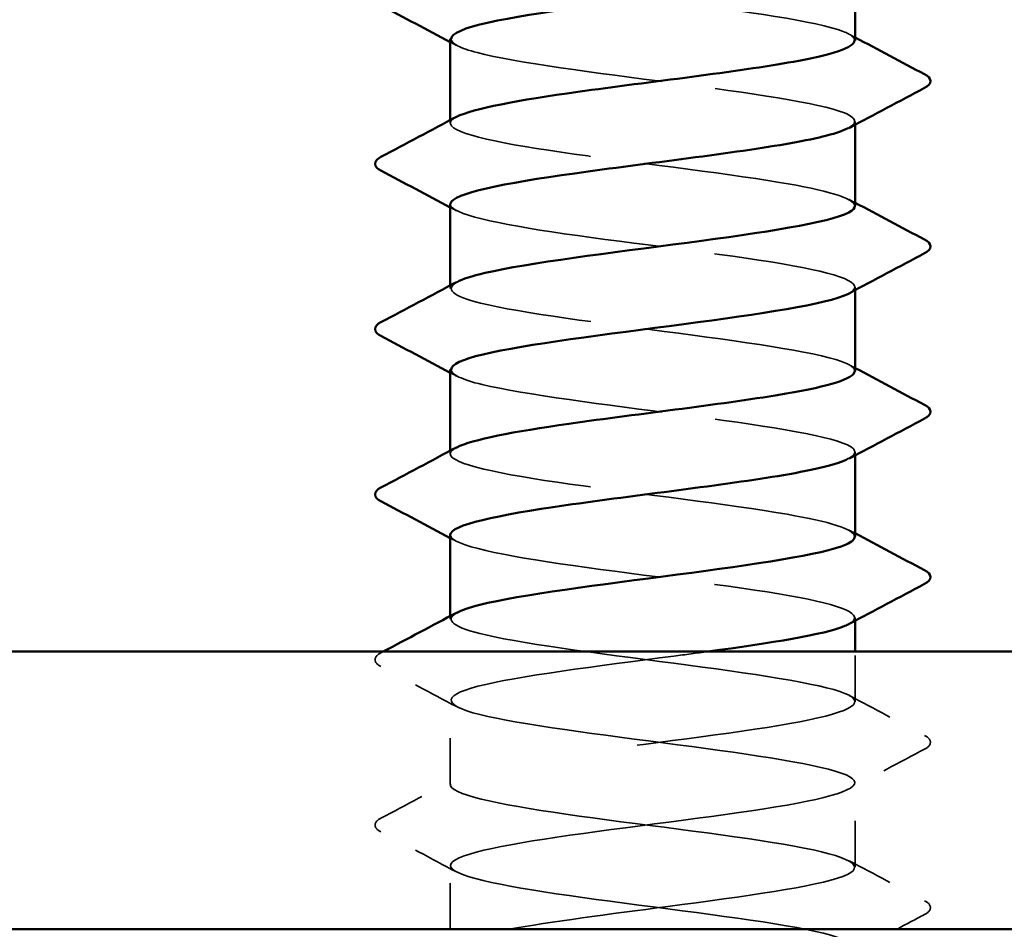
# Model space of a CAD drawing. Units: inches. Extents: x 6 to 334, y 6 to 214.
# Drawn here: x 192 to 194, y 167 to 169 of the extents above; entities that cross this region are included whole.
import ezdxf

# ---------------------------------------------------------------- set-up
doc = ezdxf.new("R2010")
doc.units = ezdxf.units.IN
doc.header["$LTSCALE"] = 20
doc.header["$MEASUREMENT"] = 0
doc.linetypes.add('DASHED', pattern=[0.2067, 0.1654, -0.0413])
doc.layers.add('Hidden (ANSI)', color=7, linetype='DASHED', lineweight=35)
doc.layers.add('Visible (ANSI)', color=7, linetype='Continuous', lineweight=50)

msp = doc.modelspace()

# ---------------------------------------------------------------- hatches: boundary and pattern name
at = {"true_color": 0x804000}
h = msp.add_hatch(dxfattribs=at)
h.set_pattern_fill('AR-SAND', color=36, scale=2.5)
h.paths.add_polyline_path([(213.21967, 199.29363), (173.21967, 199.29363), (173.21967, 196.79363), (213.21967, 196.79363)])
edge = h.paths.add_edge_path()
edge.add_line((213.21967, 166.69363), (193.62717, 166.69363))
edge.add_line((193.62717, 166.69363), (193.62717, 166.52771))
edge.add_spline(control_points=[(193.62717, 166.52771), (193.6771, 166.50099), (193.72714, 166.47446), (193.77721, 166.448)], knot_values=[0.007525, 0.007525, 0.007525, 0.007525, 0.0938345, 0.0938345, 0.0938345, 0.0938345], degree=3, periodic=0)
edge.add_spline(control_points=[(193.77721, 166.41854), (193.72714, 166.39209), (193.6771, 166.36555), (193.62717, 166.33884)], knot_values=[0, 0, 0, 0, 0.0863095, 0.0863095, 0.0863095, 0.0863095], degree=3, periodic=0)
edge.add_line((193.62717, 166.33884), (193.62717, 166.17056))
edge.add_spline(control_points=[(193.62717, 166.17056), (193.6771, 166.14385), (193.72714, 166.11732), (193.77721, 166.09086)], knot_values=[0.007525, 0.007525, 0.007525, 0.007525, 0.0938345, 0.0938345, 0.0938345, 0.0938345], degree=3, periodic=0)
edge.add_spline(control_points=[(193.77721, 166.0614), (193.72714, 166.03494), (193.6771, 166.00841), (193.62717, 165.9817)], knot_values=[0, 0, 0, 0, 0.0863095, 0.0863095, 0.0863095, 0.0863095], degree=3, periodic=0)
edge.add_line((193.62717, 165.9817), (193.62717, 165.81342))
edge.add_spline(control_points=[(193.62717, 165.81342), (193.6771, 165.78671), (193.72714, 165.76018), (193.77721, 165.73372)], knot_values=[0.007525, 0.007525, 0.007525, 0.007525, 0.0938345, 0.0938345, 0.0938345, 0.0938345], degree=3, periodic=0)
edge.add_spline(control_points=[(193.77721, 165.70426), (193.72714, 165.6778), (193.6771, 165.65127), (193.62717, 165.62456)], knot_values=[0, 0, 0, 0, 0.0863095, 0.0863095, 0.0863095, 0.0863095], degree=3, periodic=0)
edge.add_line((193.62717, 165.62456), (193.62717, 165.45628))
edge.add_spline(control_points=[(193.62717, 165.45628), (193.6771, 165.42957), (193.72714, 165.40303), (193.77721, 165.37657)], knot_values=[0.007525, 0.007525, 0.007525, 0.007525, 0.0938345, 0.0938345, 0.0938345, 0.0938345], degree=3, periodic=0)
edge.add_spline(control_points=[(193.77721, 165.34712), (193.72714, 165.32066), (193.6771, 165.29412), (193.62717, 165.26741)], knot_values=[0, 0, 0, 0, 0.0863095, 0.0863095, 0.0863095, 0.0863095], degree=3, periodic=0)
edge.add_line((193.62717, 165.26741), (193.62717, 165.09913))
edge.add_spline(control_points=[(193.62717, 165.09913), (193.6771, 165.07242), (193.72714, 165.04589), (193.77721, 165.01943)], knot_values=[0.007525, 0.007525, 0.007525, 0.007525, 0.0938345, 0.0938345, 0.0938345, 0.0938345], degree=3, periodic=0)
edge.add_spline(control_points=[(193.77721, 164.98997), (193.72714, 164.96351), (193.6771, 164.93698), (193.62717, 164.91027)], knot_values=[0, 0, 0, 0, 0.0863095, 0.0863095, 0.0863095, 0.0863095], degree=3, periodic=0)
edge.add_line((193.62717, 164.91027), (193.62717, 164.74199))
edge.add_spline(control_points=[(193.62717, 164.74199), (193.6771, 164.71528), (193.72714, 164.68875), (193.77721, 164.66229)], knot_values=[0.007525, 0.007525, 0.007525, 0.007525, 0.0938345, 0.0938345, 0.0938345, 0.0938345], degree=3, periodic=0)
edge.add_spline(control_points=[(193.77721, 164.63283), (193.72714, 164.60637), (193.6771, 164.57984), (193.62717, 164.55313)], knot_values=[0, 0, 0, 0, 0.0863095, 0.0863095, 0.0863095, 0.0863095], degree=3, periodic=0)
edge.add_line((193.62717, 164.55313), (193.62717, 164.38485))
edge.add_spline(control_points=[(193.62717, 164.38485), (193.6771, 164.35814), (193.72714, 164.3316), (193.77721, 164.30515)], knot_values=[0.007525, 0.007525, 0.007525, 0.007525, 0.0938345, 0.0938345, 0.0938345, 0.0938345], degree=3, periodic=0)
edge.add_spline(control_points=[(193.77721, 164.27569), (193.72714, 164.24923), (193.6771, 164.2227), (193.62717, 164.19598)], knot_values=[0, 0, 0, 0, 0.0863095, 0.0863095, 0.0863095, 0.0863095], degree=3, periodic=0)
edge.add_line((193.62717, 164.19598), (193.62717, 164.02771))
edge.add_spline(control_points=[(193.62717, 164.02771), (193.6771, 164.00099), (193.72714, 163.97446), (193.77721, 163.948)], knot_values=[0.007525, 0.007525, 0.007525, 0.007525, 0.0938345, 0.0938345, 0.0938345, 0.0938345], degree=3, periodic=0)
edge.add_spline(control_points=[(193.77721, 163.91854), (193.72714, 163.89209), (193.6771, 163.86555), (193.62717, 163.83884)], knot_values=[0, 0, 0, 0, 0.0863095, 0.0863095, 0.0863095, 0.0863095], degree=3, periodic=0)
edge.add_line((193.62717, 163.83884), (193.62717, 163.67056))
edge.add_spline(control_points=[(193.62717, 163.67056), (193.6771, 163.64385), (193.72714, 163.61732), (193.77721, 163.59086)], knot_values=[0.007525, 0.007525, 0.007525, 0.007525, 0.0938345, 0.0938345, 0.0938345, 0.0938345], degree=3, periodic=0)
edge.add_line((193.81918, 163.56863), (213.21967, 163.56863))
edge.add_line((213.21967, 163.56863), (213.21967, 166.69363))
edge = h.paths.add_edge_path()
edge.add_spline(control_points=[(192.75217, 164.7317), (192.70223, 164.75841), (192.6522, 164.78494), (192.60213, 164.8114)], knot_values=[0.007525, 0.007525, 0.007525, 0.007525, 0.0938345, 0.0938345, 0.0938345, 0.0938345], degree=3, periodic=0)
edge.add_spline(control_points=[(192.60213, 164.84086), (192.6522, 164.86732), (192.70223, 164.89385), (192.75217, 164.92056)], knot_values=[0, 0, 0, 0, 0.0863095, 0.0863095, 0.0863095, 0.0863095], degree=3, periodic=0)
edge.add_line((192.75217, 164.92056), (192.75217, 165.08884))
edge.add_spline(control_points=[(192.75217, 165.08884), (192.70223, 165.11555), (192.6522, 165.14209), (192.60213, 165.16854)], knot_values=[0.007525, 0.007525, 0.007525, 0.007525, 0.0938345, 0.0938345, 0.0938345, 0.0938345], degree=3, periodic=0)
edge.add_spline(control_points=[(192.60213, 165.198), (192.6522, 165.22446), (192.70223, 165.25099), (192.75217, 165.27771)], knot_values=[0, 0, 0, 0, 0.0863095, 0.0863095, 0.0863095, 0.0863095], degree=3, periodic=0)
edge.add_line((192.75217, 165.27771), (192.75217, 165.44598))
edge.add_spline(control_points=[(192.75217, 165.44598), (192.70223, 165.4727), (192.6522, 165.49923), (192.60213, 165.52569)], knot_values=[0.007525, 0.007525, 0.007525, 0.007525, 0.0938345, 0.0938345, 0.0938345, 0.0938345], degree=3, periodic=0)
edge.add_spline(control_points=[(192.60213, 165.55515), (192.6522, 165.5816), (192.70223, 165.60814), (192.75217, 165.63485)], knot_values=[0, 0, 0, 0, 0.0863095, 0.0863095, 0.0863095, 0.0863095], degree=3, periodic=0)
edge.add_line((192.75217, 165.63485), (192.75217, 165.80313))
edge.add_spline(control_points=[(192.75217, 165.80313), (192.70223, 165.82984), (192.6522, 165.85637), (192.60213, 165.88283)], knot_values=[0.007525, 0.007525, 0.007525, 0.007525, 0.0938345, 0.0938345, 0.0938345, 0.0938345], degree=3, periodic=0)
edge.add_spline(control_points=[(192.60213, 165.91229), (192.6522, 165.93875), (192.70223, 165.96528), (192.75217, 165.99199)], knot_values=[0, 0, 0, 0, 0.0863095, 0.0863095, 0.0863095, 0.0863095], degree=3, periodic=0)
edge.add_line((192.75217, 165.99199), (192.75217, 166.16027))
edge.add_spline(control_points=[(192.75217, 166.16027), (192.70223, 166.18698), (192.6522, 166.21351), (192.60213, 166.23997)], knot_values=[0.007525, 0.007525, 0.007525, 0.007525, 0.0938345, 0.0938345, 0.0938345, 0.0938345], degree=3, periodic=0)
edge.add_spline(control_points=[(192.60213, 166.26943), (192.6522, 166.29589), (192.70223, 166.32242), (192.75217, 166.34913)], knot_values=[0, 0, 0, 0, 0.0863095, 0.0863095, 0.0863095, 0.0863095], degree=3, periodic=0)
edge.add_line((192.75217, 166.34913), (192.75217, 166.51741))
edge.add_spline(control_points=[(192.75217, 166.51741), (192.70223, 166.54412), (192.6522, 166.57066), (192.60213, 166.59712)], knot_values=[0.007525, 0.007525, 0.007525, 0.007525, 0.0938345, 0.0938345, 0.0938345, 0.0938345], degree=3, periodic=0)
edge.add_spline(control_points=[(192.60213, 166.62657), (192.64429, 166.64885), (192.68642, 166.67118), (192.7285, 166.69363)], knot_values=[0, 0, 0, 0, 0.072675, 0.072675, 0.072675, 0.072675], degree=3, periodic=0)
edge.add_line((192.7285, 166.69363), (173.21967, 166.69363))
edge.add_line((173.21967, 166.69363), (173.21967, 163.56863))
edge.add_line((173.21967, 163.56863), (192.75217, 163.56863))
edge.add_line((192.75217, 163.56863), (192.75217, 163.66027))
edge.add_spline(control_points=[(192.75217, 163.66027), (192.70223, 163.68698), (192.6522, 163.71351), (192.60213, 163.73997)], knot_values=[0.007525, 0.007525, 0.007525, 0.007525, 0.0938345, 0.0938345, 0.0938345, 0.0938345], degree=3, periodic=0)
edge.add_spline(control_points=[(192.60213, 163.76943), (192.6522, 163.79589), (192.70223, 163.82242), (192.75217, 163.84913)], knot_values=[0, 0, 0, 0, 0.0863095, 0.0863095, 0.0863095, 0.0863095], degree=3, periodic=0)
edge.add_line((192.75217, 163.84913), (192.75217, 164.01741))
edge.add_spline(control_points=[(192.75217, 164.01741), (192.70223, 164.04412), (192.6522, 164.07066), (192.60213, 164.09712)], knot_values=[0.007525, 0.007525, 0.007525, 0.007525, 0.0938345, 0.0938345, 0.0938345, 0.0938345], degree=3, periodic=0)
edge.add_spline(control_points=[(192.60213, 164.12657), (192.6522, 164.15303), (192.70223, 164.17957), (192.75217, 164.20628)], knot_values=[0, 0, 0, 0, 0.0863095, 0.0863095, 0.0863095, 0.0863095], degree=3, periodic=0)
edge.add_line((192.75217, 164.20628), (192.75217, 164.37456))
edge.add_spline(control_points=[(192.75217, 164.37456), (192.70223, 164.40127), (192.6522, 164.4278), (192.60213, 164.45426)], knot_values=[0.007525, 0.007525, 0.007525, 0.007525, 0.0938345, 0.0938345, 0.0938345, 0.0938345], degree=3, periodic=0)
edge.add_spline(control_points=[(192.60213, 164.48372), (192.6522, 164.51018), (192.70223, 164.53671), (192.75217, 164.56342)], knot_values=[0, 0, 0, 0, 0.0863095, 0.0863095, 0.0863095, 0.0863095], degree=3, periodic=0)
edge.add_line((192.75217, 164.56342), (192.75217, 164.7317))

# ---------------------------------------------------------------- linework, layer by layer
at = {"layer": 'Hidden (ANSI)', "ltscale": 0.000560146}
for p, q in [((192.75217, 168.48506), (192.75217, 168.49199)), ((193.62717, 168.4817), (193.62717, 168.48863)), ((192.75217, 168.12792), (192.75217, 168.13485)), ((193.62717, 168.12456), (193.62717, 168.13149)), ((192.75217, 167.77077), (192.75217, 167.77771)), ((193.62717, 167.76741), (193.62717, 167.77434)), ((192.75217, 167.41363), (192.75217, 167.42056)), ((193.62717, 167.41027), (193.62717, 167.4172))]:
    msp.add_line(p, q, dxfattribs=at)
at = {"layer": 'Hidden (ANSI)', "ltscale": 0.01024}
msp.add_line((193.62717, 167.23506), (193.62717, 167.34363), dxfattribs=at)
at = {"layer": 'Hidden (ANSI)', "ltscale": 0.017246}
for p, q in [((192.75217, 167.05649), (192.75217, 167.23863)), ((193.62717, 166.87792), (193.62717, 167.06006))]:
    msp.add_line(p, q, dxfattribs=at)
at = {"layer": 'Hidden (ANSI)', "ltscale": 0.013029}
msp.add_line((192.75217, 166.74363), (192.75217, 166.88149), dxfattribs=at)
at = {"layer": 'Hidden (ANSI)', "ltscale": 0.141867}
for points, knots in [([(193.62583, 168.66363), (193.62633, 168.67016), (193.61843, 168.67669), (193.60146, 168.68321), (193.54497, 168.70494), (193.39111, 168.72667), (193.22439, 168.7484), (193.05768, 168.77013), (192.88714, 168.79186), (192.80645, 168.81359), (192.7538, 168.82777), (192.74127, 168.84194), (192.7668, 168.85612)], [274.8893572, 274.8893572, 274.8893572, 274.8893572, 275.233887, 275.233887, 275.233887, 276.3806949, 276.3806949, 276.3806949, 277.5275027, 277.5275027, 277.5275027, 278.2758888, 278.2758888, 278.2758888, 278.2758888]), ([(192.75218, 167.59577), (192.75217, 167.59539), (192.7522, 167.595), (192.75226, 167.59461), (192.75567, 167.57289), (192.86404, 167.55116), (193.01785, 167.52943), (193.17165, 167.5077), (193.36256, 167.48597), (193.4857, 167.46424), (193.60087, 167.44392), (193.65093, 167.4236), (193.614, 167.40328)], [-259.1813939, -259.1813939, -259.1813939, -259.1813939, -259.1610038, -259.1610038, -259.1610038, -258.014196, -258.014196, -258.014196, -256.8673881, -256.8673881, -256.8673881, -255.7948623, -255.7948623, -255.7948623, -255.7948623])]:
    msp.add_open_spline(points, degree=3, knots=knots, dxfattribs=at)
at = {"layer": 'Hidden (ANSI)', "ltscale": 0.001311}
for points in [[(193.61411, 168.67755), (193.61846, 168.67522), (193.62281, 168.67289), (193.62717, 168.67056)], [(192.76523, 168.65328), (192.76087, 168.65561), (192.75652, 168.65794), (192.75217, 168.66027)], [(193.61411, 168.32041), (193.61846, 168.31808), (193.62281, 168.31575), (193.62717, 168.31342)], [(192.76523, 168.29614), (192.76087, 168.29847), (192.75652, 168.3008), (192.75217, 168.30313)], [(193.61411, 167.96327), (193.61846, 167.96094), (193.62281, 167.95861), (193.62717, 167.95628)], [(192.76523, 167.93899), (192.76087, 167.94133), (192.75652, 167.94366), (192.75217, 167.94598)], [(192.76523, 167.58185), (192.76087, 167.58418), (192.75652, 167.58651), (192.75217, 167.58884)], [(193.61411, 167.60612), (193.61846, 167.60379), (193.62281, 167.60146), (193.62717, 167.59913)]]:
    msp.add_open_spline(points, degree=3, dxfattribs=at)
at = {"layer": 'Hidden (ANSI)', "ltscale": 0.141865}
for points, knots in [([(192.75406, 168.6672), (192.75385, 168.65733), (192.7724, 168.64746), (192.81022, 168.63759), (192.89347, 168.61586), (193.0656, 168.59413), (193.23205, 168.5724), (193.39851, 168.55067), (193.55028, 168.52894), (193.60399, 168.50722), (193.63078, 168.49638), (193.63245, 168.48554), (193.61224, 168.47471)], [-278.0309498, -278.0309498, -278.0309498, -278.0309498, -277.5099296, -277.5099296, -277.5099296, -276.3631218, -276.3631218, -276.3631218, -275.2163139, -275.2163139, -275.2163139, -274.6444182, -274.6444182, -274.6444182, -274.6444182]), ([(192.7541, 167.95292), (192.75408, 167.94213), (192.77644, 167.93133), (192.82123, 167.92054), (192.91141, 167.89881), (193.08765, 167.87709), (193.25312, 167.85536), (193.41859, 167.83363), (193.56435, 167.8119), (193.61032, 167.79017), (193.6313, 167.78026), (193.63097, 167.77034), (193.61229, 167.76042)], [-265.4645792, -265.4645792, -265.4645792, -265.4645792, -264.8950431, -264.8950431, -264.8950431, -263.7482353, -263.7482353, -263.7482353, -262.6014274, -262.6014274, -262.6014274, -262.0780476, -262.0780476, -262.0780476, -262.0780476])]:
    msp.add_open_spline(points, degree=3, knots=knots, dxfattribs=at)
at = {"layer": 'Hidden (ANSI)', "ltscale": 0.14187}
for points, knots in [([(193.62629, 168.30649), (193.62481, 168.32342), (193.56536, 168.34035), (193.46378, 168.35729), (193.33344, 168.37901), (193.14078, 168.40074), (192.99165, 168.42247), (192.84252, 168.4442), (192.74498, 168.46593), (192.75262, 168.48766), (192.75395, 168.49143), (192.75844, 168.49521), (192.76577, 168.49898)], [268.6061719, 268.6061719, 268.6061719, 268.6061719, 269.4998477, 269.4998477, 269.4998477, 270.6466556, 270.6466556, 270.6466556, 271.7934634, 271.7934634, 271.7934634, 271.9927035, 271.9927035, 271.9927035, 271.9927035]), ([(193.62604, 167.5922), (193.62469, 167.60822), (193.5722, 167.62423), (193.48, 167.64024), (193.35489, 167.66197), (193.16343, 167.6837), (193.0108, 167.70543), (192.85818, 167.72716), (192.75264, 167.74888), (192.75217, 167.77061), (192.75207, 167.77531), (192.75687, 167.78), (192.766, 167.7847)], [256.0398013, 256.0398013, 256.0398013, 256.0398013, 256.8849612, 256.8849612, 256.8849612, 258.0317691, 258.0317691, 258.0317691, 259.1785769, 259.1785769, 259.1785769, 259.4263329, 259.4263329, 259.4263329, 259.4263329])]:
    msp.add_open_spline(points, degree=3, knots=knots, dxfattribs=at)
at = {"layer": 'Hidden (ANSI)', "ltscale": 0.141864}
msp.add_open_spline([(192.75218, 168.31006), (192.75259, 168.28886), (192.85179, 168.26767), (192.99854, 168.24647), (193.14898, 168.22474), (193.34125, 168.20301), (193.46973, 168.18129), (193.59533, 168.16005), (193.65333, 168.13881), (193.61409, 168.11757)], degree=3, knots=[-271.7477645, -271.7477645, -271.7477645, -271.7477645, -270.6290825, -270.6290825, -270.6290825, -269.4822746, -269.4822746, -269.4822746, -268.3612329, -268.3612329, -268.3612329, -268.3612329], dxfattribs=at)
at = {"layer": 'Hidden (ANSI)', "ltscale": 0.141869}
msp.add_open_spline([(193.62607, 167.94934), (193.62654, 167.95495), (193.62073, 167.96056), (193.60814, 167.96617), (193.55935, 167.9879), (193.41138, 168.00963), (193.2455, 168.03136), (193.07963, 168.05308), (192.90483, 168.07481), (192.81714, 168.09654), (192.7562, 168.11164), (192.73961, 168.12674), (192.76661, 168.14184)], degree=3, knots=[262.3229866, 262.3229866, 262.3229866, 262.3229866, 262.6190005, 262.6190005, 262.6190005, 263.7658084, 263.7658084, 263.7658084, 264.9126163, 264.9126163, 264.9126163, 265.7095182, 265.7095182, 265.7095182, 265.7095182], dxfattribs=at)
at = {"layer": 'Hidden (ANSI)', "ltscale": 0.504319}
msp.add_open_spline([(192.87893, 166.74363), (192.96834, 166.76003), (193.09606, 166.77643), (193.22194, 166.79283), (193.38872, 166.81456), (193.54325, 166.83628), (193.60062, 166.85801), (193.65799, 166.87974), (193.61511, 166.90147), (193.49553, 166.9232), (193.37595, 166.94493), (193.18614, 166.96666), (193.03038, 166.98838), (192.87461, 167.01011), (192.76133, 167.03184), (192.75274, 167.05357), (192.74416, 167.0753), (192.84075, 167.09703), (192.98946, 167.11876), (193.13816, 167.14048), (193.33092, 167.16221), (193.46186, 167.18394), (193.59279, 167.20567), (193.65481, 167.2274), (193.61384, 167.24913), (193.57287, 167.27086), (193.43113, 167.29258), (193.26648, 167.31431), (193.10184, 167.33604), (192.9232, 167.35777), (192.8287, 167.3795), (192.75904, 167.39552), (192.73788, 167.41153), (192.76638, 167.42755)], degree=3, knots=[241.110953, 241.110953, 241.110953, 241.110953, 241.976459, 241.976459, 241.976459, 243.1232669, 243.1232669, 243.1232669, 244.2700747, 244.2700747, 244.2700747, 245.4168826, 245.4168826, 245.4168826, 246.5636905, 246.5636905, 246.5636905, 247.7104983, 247.7104983, 247.7104983, 248.8573062, 248.8573062, 248.8573062, 250.004114, 250.004114, 250.004114, 251.1509219, 251.1509219, 251.1509219, 252.2977298, 252.2977298, 252.2977298, 253.1431476, 253.1431476, 253.1431476, 253.1431476], dxfattribs=at)
at = {"layer": 'Hidden (ANSI)', "ltscale": 0.020754}
for points in [[(192.60213, 167.3114), (192.59516, 167.31509), (192.58995, 167.31929), (192.58939, 167.33237), (192.59483, 167.337), (192.60213, 167.34086)], [(193.77721, 167.16229), (193.78418, 167.1586), (193.78938, 167.1544), (193.78995, 167.14132), (193.7845, 167.13668), (193.77721, 167.13283)], [(192.60213, 166.95426), (192.59516, 166.95794), (192.58995, 166.96215), (192.58939, 166.97523), (192.59483, 166.97986), (192.60213, 166.98372)], [(193.77721, 166.80515), (193.78418, 166.80146), (193.78938, 166.79725), (193.78995, 166.78418), (193.7845, 166.77954), (193.77721, 166.77569)]]:
    msp.add_open_spline(points, degree=3, knots=[0, 0, 0, 0, 0.05425934, 0.05425934, 0.11103282, 0.11103282, 0.11103282, 0.11103282], dxfattribs=at)
at = {"layer": 'Hidden (ANSI)', "ltscale": 0.000464771}
msp.add_open_spline([(192.60213, 167.34086), (192.60388, 167.34178), (192.60562, 167.34271), (192.60737, 167.34363)], degree=3, dxfattribs=at)
at = {"layer": 'Hidden (ANSI)', "ltscale": 1.077146}
msp.add_open_spline([(193.3088, 167.34363), (193.28487, 167.34038), (193.26032, 167.33712), (193.23542, 167.33387), (193.06909, 167.31214), (192.89628, 167.29041), (192.81191, 167.26869), (192.72755, 167.24696), (192.73619, 167.22523), (192.8331, 167.2035), (192.93001, 167.18177), (193.10993, 167.16004), (193.27404, 167.13831), (193.43814, 167.11659), (193.57754, 167.09486), (193.61565, 167.07313), (193.65377, 167.0514), (193.58854, 167.02967), (193.4558, 167.00794), (193.32306, 166.98621), (193.12999, 166.96449), (192.98265, 166.94276), (192.83532, 166.92103), (192.74169, 166.8993), (192.75321, 166.87757), (192.76472, 166.85584), (192.88075, 166.83411), (193.03756, 166.81239), (193.19437, 166.79066), (193.38347, 166.76893), (193.50098, 166.7472), (193.61849, 166.72547), (193.65804, 166.70374), (193.59792, 166.68201), (193.53779, 166.66029), (193.38124, 166.63856), (193.21426, 166.61683), (193.04729, 166.5951), (192.87892, 166.57337), (192.80166, 166.55164), (192.72439, 166.52991), (192.74241, 166.50818), (192.84582, 166.48646), (192.94922, 166.46473), (193.13241, 166.443), (193.29476, 166.42127), (193.4571, 166.39954), (193.58982, 166.37781), (193.61999, 166.35608), (193.65016, 166.33436), (193.57616, 166.31263), (193.43864, 166.2909), (193.30112, 166.26917), (193.10753, 166.24744), (192.9642, 166.22571), (192.82088, 166.20398), (192.73559, 166.18226), (192.75518, 166.16053), (192.77477, 166.1388), (192.89819, 166.11707), (193.05764, 166.09534), (193.21708, 166.07361), (193.40392, 166.05188), (193.51552, 166.03016), (193.62712, 166.00843), (193.65743, 165.9867), (193.58981, 165.96497), (193.52219, 165.94324), (193.36029, 165.92151), (193.19305, 165.89978), (193.02581, 165.87806), (192.86229, 165.85633), (192.79231, 165.8346), (192.72233, 165.81287), (192.74968, 165.79114), (192.85934, 165.76941), (192.969, 165.74768), (193.15502, 165.72596), (193.31523, 165.70423), (193.47544, 165.6825), (193.60115, 165.66077), (193.62331, 165.63904), (193.64547, 165.61731), (193.56288, 165.59558), (193.4209, 165.57386), (193.27893, 165.55213), (193.08526, 165.5304), (192.94629, 165.50867), (192.80731, 165.48694), (192.73055, 165.46521), (192.75818, 165.44348), (192.7858, 165.42176), (192.91631, 165.40003), (193.07802, 165.3783), (193.23972, 165.35657), (193.42387, 165.33484), (193.52929, 165.31311), (193.63472, 165.29138), (193.65572, 165.26966), (193.58076, 165.24793), (193.5058, 165.2262), (193.33893, 165.20447), (193.17183, 165.18274), (193.00473, 165.16101), (192.84643, 165.13928), (192.7839, 165.11756), (192.72137, 165.09583), (192.75799, 165.0741), (192.87364, 165.05237), (192.98929, 165.03064), (193.17772, 165.00891), (193.33541, 164.98718), (193.4931, 164.96546), (193.61152, 164.94373), (193.62561, 164.922), (193.63971, 164.90027), (193.54871, 164.87854), (193.40262, 164.85681), (193.25653, 164.83508), (193.06324, 164.81336), (192.92894, 164.79163), (192.79464, 164.7699), (192.7266, 164.74817), (192.76219, 164.72644), (192.79778, 164.70471), (192.93508, 164.68298), (193.09867, 164.66126), (193.26225, 164.63953), (193.44326, 164.6178), (193.54227, 164.59607), (193.64127, 164.57434), (193.65291, 164.55261), (193.57079, 164.53088), (193.48867, 164.50915), (193.31723, 164.48743), (193.15065, 164.4657), (192.98408, 164.44397), (192.83138, 164.42224), (192.77644, 164.40051), (192.72151, 164.37878), (192.76731, 164.35705), (192.88868, 164.33533), (193.01006, 164.3136), (193.20044, 164.29187), (193.35524, 164.27014), (193.51004, 164.24841), (193.62089, 164.22668), (193.62689, 164.20495), (193.63288, 164.18323), (193.53371, 164.1615), (193.38384, 164.13977), (193.23397, 164.11804), (193.04152, 164.09631), (192.91221, 164.07458), (192.7829, 164.05285), (192.72373, 164.03113), (192.76721, 164.0094), (192.81068, 163.98767), (192.95445, 163.96594), (193.11953, 163.94421), (193.28461, 163.92248), (193.46206, 163.90075), (193.55441, 163.87903), (193.64677, 163.8573), (193.64901, 163.83557), (193.55992, 163.81384), (193.47083, 163.79211), (193.29522, 163.77038), (193.12957, 163.74865), (192.96391, 163.72693), (192.81717, 163.7052), (192.76996, 163.68347), (192.72275, 163.66174), (192.77762, 163.64001), (192.90444, 163.61828), (193.03125, 163.59655), (193.22313, 163.57483), (193.37469, 163.5531), (193.52624, 163.53137), (193.62925, 163.50964), (193.62713, 163.48791), (193.62502, 163.46618), (193.51789, 163.44445), (193.36459, 163.42273), (193.2113, 163.401), (193.02014, 163.37927), (192.89613, 163.35754), (192.82211, 163.34457), (192.7744, 163.3316), (192.75887, 163.31863)], degree=3, knots=[-254.7454651, -254.7454651, -254.7454651, -254.7454651, -254.5737724, -254.5737724, -254.5737724, -253.4269645, -253.4269645, -253.4269645, -252.2801567, -252.2801567, -252.2801567, -251.1333488, -251.1333488, -251.1333488, -249.9865409, -249.9865409, -249.9865409, -248.8397331, -248.8397331, -248.8397331, -247.6929252, -247.6929252, -247.6929252, -246.5461173, -246.5461173, -246.5461173, -245.3993095, -245.3993095, -245.3993095, -244.2525016, -244.2525016, -244.2525016, -243.1056938, -243.1056938, -243.1056938, -241.9588859, -241.9588859, -241.9588859, -240.812078, -240.812078, -240.812078, -239.6652702, -239.6652702, -239.6652702, -238.5184623, -238.5184623, -238.5184623, -237.3716544, -237.3716544, -237.3716544, -236.2248466, -236.2248466, -236.2248466, -235.0780387, -235.0780387, -235.0780387, -233.9312309, -233.9312309, -233.9312309, -232.784423, -232.784423, -232.784423, -231.6376151, -231.6376151, -231.6376151, -230.4908073, -230.4908073, -230.4908073, -229.3439994, -229.3439994, -229.3439994, -228.1971915, -228.1971915, -228.1971915, -227.0503837, -227.0503837, -227.0503837, -225.9035758, -225.9035758, -225.9035758, -224.756768, -224.756768, -224.756768, -223.6099601, -223.6099601, -223.6099601, -222.4631522, -222.4631522, -222.4631522, -221.3163444, -221.3163444, -221.3163444, -220.1695365, -220.1695365, -220.1695365, -219.0227286, -219.0227286, -219.0227286, -217.8759208, -217.8759208, -217.8759208, -216.7291129, -216.7291129, -216.7291129, -215.5823051, -215.5823051, -215.5823051, -214.4354972, -214.4354972, -214.4354972, -213.2886893, -213.2886893, -213.2886893, -212.1418815, -212.1418815, -212.1418815, -210.9950736, -210.9950736, -210.9950736, -209.8482657, -209.8482657, -209.8482657, -208.7014579, -208.7014579, -208.7014579, -207.55465, -207.55465, -207.55465, -206.4078421, -206.4078421, -206.4078421, -205.2610343, -205.2610343, -205.2610343, -204.1142264, -204.1142264, -204.1142264, -202.9674186, -202.9674186, -202.9674186, -201.8206107, -201.8206107, -201.8206107, -200.6738028, -200.6738028, -200.6738028, -199.526995, -199.526995, -199.526995, -198.3801871, -198.3801871, -198.3801871, -197.2333792, -197.2333792, -197.2333792, -196.0865714, -196.0865714, -196.0865714, -194.9397635, -194.9397635, -194.9397635, -193.7929557, -193.7929557, -193.7929557, -192.6461478, -192.6461478, -192.6461478, -191.4993399, -191.4993399, -191.4993399, -190.3525321, -190.3525321, -190.3525321, -189.2057242, -189.2057242, -189.2057242, -188.0589163, -188.0589163, -188.0589163, -186.9121085, -186.9121085, -186.9121085, -185.7653006, -185.7653006, -185.7653006, -184.6184928, -184.6184928, -184.6184928, -183.9339667, -183.9339667, -183.9339667, -183.9339667], dxfattribs=at)
at = {"layer": 'Hidden (ANSI)', "ltscale": 0.017491}
for points in [[(192.76523, 167.22471), (192.71096, 167.25378), (192.65656, 167.28264), (192.60213, 167.3114)], [(193.61411, 167.24898), (193.66838, 167.21991), (193.72277, 167.19105), (193.77721, 167.16229)], [(193.77721, 167.13283), (193.72277, 167.10406), (193.66838, 167.07521), (193.61411, 167.04614)], [(192.60213, 166.98372), (192.65656, 167.01248), (192.71096, 167.04133), (192.76523, 167.07041)], [(192.76523, 166.86757), (192.71096, 166.89664), (192.65656, 166.92549), (192.60213, 166.95426)], [(193.61411, 166.89184), (193.66838, 166.86276), (193.72277, 166.83391), (193.77721, 166.80515)]]:
    msp.add_open_spline(points, degree=3, dxfattribs=at)
at = {"layer": 'Hidden (ANSI)', "ltscale": 0.006426}
msp.add_open_spline([(193.77721, 166.77569), (193.75701, 166.76502), (193.73682, 166.75433), (193.71665, 166.74363)], degree=3, dxfattribs=at)
at = {"layer": 'Visible (ANSI)'}
for p, q in [((193.62717, 168.66363), (193.62717, 168.83884)), ((192.75217, 168.49199), (192.75217, 168.6672)), ((193.62717, 168.30649), (193.62717, 168.4817)), ((192.75217, 168.13485), (192.75217, 168.31006)), ((193.62717, 167.94934), (193.62717, 168.12456)), ((192.75217, 167.77771), (192.75217, 167.95292)), ((193.62717, 167.5922), (193.62717, 167.76741)), ((192.75217, 167.42056), (192.75217, 167.59577)), ((193.62717, 167.34363), (193.62717, 167.41027))]:
    msp.add_line(p, q, dxfattribs=at)
at = {"layer": 'Visible (ANSI)', "color": 8, "true_color": 0x808080}
for p, q in [((199.51967, 167.34363), (186.91967, 167.34363)), ((186.91967, 166.74363), (199.51967, 166.74363))]:
    msp.add_line(p, q, dxfattribs=at)
at = {"layer": 'Visible (ANSI)'}
for points, knots in [([(193.6141, 168.83185), (193.57406, 168.81055), (193.43796, 168.78926), (193.27736, 168.76796), (193.11351, 168.74623), (192.93303, 168.7245), (192.83507, 168.70277), (192.78162, 168.69092), (192.75431, 168.67906), (192.75406, 168.6672)], [-280.9276035, -280.9276035, -280.9276035, -280.9276035, -279.8035454, -279.8035454, -279.8035454, -278.6567375, -278.6567375, -278.6567375, -278.0309498, -278.0309498, -278.0309498, -278.0309498]), ([(192.76577, 168.49898), (192.80062, 168.51694), (192.89967, 168.53489), (193.02808, 168.55284), (193.1835, 168.57457), (193.37352, 168.5963), (193.49376, 168.61803), (193.57788, 168.63323), (193.62465, 168.64843), (193.62583, 168.66363)], [271.9927035, 271.9927035, 271.9927035, 271.9927035, 272.9402713, 272.9402713, 272.9402713, 274.0870792, 274.0870792, 274.0870792, 274.8893572, 274.8893572, 274.8893572, 274.8893572]), ([(193.77721, 168.59086), (193.78418, 168.58718), (193.78938, 168.58297), (193.78995, 168.56989), (193.7845, 168.56526), (193.77721, 168.5614)], [0, 0, 0, 0, 0.05425934, 0.05425934, 0.11103282, 0.11103282, 0.11103282, 0.11103282]), ([(193.61224, 168.47471), (193.59192, 168.46382), (193.54948, 168.45292), (193.48819, 168.44203), (193.36592, 168.4203), (193.17527, 168.39857), (193.02097, 168.37684), (192.86666, 168.35511), (192.75704, 168.33339), (192.75234, 168.31166), (192.75223, 168.31112), (192.75217, 168.31059), (192.75218, 168.31006)], [-274.6444182, -274.6444182, -274.6444182, -274.6444182, -274.069506, -274.069506, -274.069506, -272.9226982, -272.9226982, -272.9226982, -271.7758903, -271.7758903, -271.7758903, -271.7477645, -271.7477645, -271.7477645, -271.7477645]), ([(192.60213, 168.38283), (192.59516, 168.38651), (192.58995, 168.39072), (192.58939, 168.4038), (192.59483, 168.40843), (192.60213, 168.41229)], [0, 0, 0, 0, 0.05425934, 0.05425934, 0.11103282, 0.11103282, 0.11103282, 0.11103282]), ([(192.76661, 168.14184), (192.77846, 168.14847), (192.79872, 168.1551), (192.82731, 168.16173), (192.92103, 168.18346), (193.09925, 168.20519), (193.26405, 168.22691), (193.42886, 168.24864), (193.57134, 168.27037), (193.61323, 168.2921), (193.62247, 168.2969), (193.6267, 168.30169), (193.62629, 168.30649)], [265.7095182, 265.7095182, 265.7095182, 265.7095182, 266.0594241, 266.0594241, 266.0594241, 267.206232, 267.206232, 267.206232, 268.3530398, 268.3530398, 268.3530398, 268.6061719, 268.6061719, 268.6061719, 268.6061719]), ([(193.77721, 168.23372), (193.78418, 168.23003), (193.78938, 168.22583), (193.78995, 168.21275), (193.7845, 168.20811), (193.77721, 168.20426)], [0, 0, 0, 0, 0.05425934, 0.05425934, 0.11103282, 0.11103282, 0.11103282, 0.11103282]), ([(193.61409, 168.11757), (193.61319, 168.11708), (193.61224, 168.11659), (193.61123, 168.1161), (193.56651, 168.09437), (193.42175, 168.07264), (193.25647, 168.05091), (193.09118, 168.02919), (192.91433, 168.00746), (192.82306, 167.98573), (192.77712, 167.97479), (192.75411, 167.96385), (192.7541, 167.95292)], [-268.3612329, -268.3612329, -268.3612329, -268.3612329, -268.3354667, -268.3354667, -268.3354667, -267.1886589, -267.1886589, -267.1886589, -266.041851, -266.041851, -266.041851, -265.4645792, -265.4645792, -265.4645792, -265.4645792]), ([(192.60213, 168.02569), (192.59516, 168.02937), (192.58995, 168.03358), (192.58939, 168.04665), (192.59483, 168.05129), (192.60213, 168.05515)], [0, 0, 0, 0, 0.05425934, 0.05425934, 0.11103282, 0.11103282, 0.11103282, 0.11103282]), ([(192.766, 167.7847), (192.79912, 167.80173), (192.88921, 167.81876), (193.00856, 167.8358), (193.1608, 167.85753), (193.35242, 167.87926), (193.47815, 167.90098), (193.57143, 167.9171), (193.6247, 167.93322), (193.62607, 167.94934)], [259.4263329, 259.4263329, 259.4263329, 259.4263329, 260.3253848, 260.3253848, 260.3253848, 261.4721927, 261.4721927, 261.4721927, 262.3229866, 262.3229866, 262.3229866, 262.3229866]), ([(193.77721, 167.87657), (193.78418, 167.87289), (193.78938, 167.86868), (193.78995, 167.85561), (193.7845, 167.85097), (193.77721, 167.84712)], [0, 0, 0, 0, 0.05425934, 0.05425934, 0.11103282, 0.11103282, 0.11103282, 0.11103282]), ([(193.61229, 167.76042), (193.59003, 167.74861), (193.54172, 167.7368), (193.47232, 167.72499), (193.34467, 167.70326), (193.15259, 167.68153), (193.00159, 167.6598), (192.85327, 167.63846), (192.75248, 167.61712), (192.75218, 167.59577)], [-262.0780476, -262.0780476, -262.0780476, -262.0780476, -261.4546196, -261.4546196, -261.4546196, -260.3078117, -260.3078117, -260.3078117, -259.1813939, -259.1813939, -259.1813939, -259.1813939]), ([(192.60213, 167.66854), (192.59516, 167.67223), (192.58995, 167.67644), (192.58939, 167.68951), (192.59483, 167.69415), (192.60213, 167.698)], [0, 0, 0, 0, 0.05425934, 0.05425934, 0.11103282, 0.11103282, 0.11103282, 0.11103282]), ([(192.76638, 167.42755), (192.77654, 167.43326), (192.79302, 167.43897), (192.81585, 167.44468), (192.90274, 167.46641), (193.07707, 167.48814), (193.24306, 167.50987), (193.40905, 167.5316), (193.55773, 167.55333), (193.60741, 167.57506), (193.62048, 167.58077), (193.62652, 167.58649), (193.62604, 167.5922)], [253.1431476, 253.1431476, 253.1431476, 253.1431476, 253.4445376, 253.4445376, 253.4445376, 254.5913455, 254.5913455, 254.5913455, 255.7381534, 255.7381534, 255.7381534, 256.0398013, 256.0398013, 256.0398013, 256.0398013]), ([(193.77721, 167.51943), (193.78418, 167.51575), (193.78938, 167.51154), (193.78995, 167.49846), (193.7845, 167.49383), (193.77721, 167.48997)], [0, 0, 0, 0, 0.05425934, 0.05425934, 0.11103282, 0.11103282, 0.11103282, 0.11103282]), ([(193.614, 167.40328), (193.61144, 167.40187), (193.60846, 167.40046), (193.60507, 167.39906), (193.56044, 167.38058), (193.4447, 167.36211), (193.3088, 167.34363)], [-255.7948623, -255.7948623, -255.7948623, -255.7948623, -255.7205802, -255.7205802, -255.7205802, -254.7454651, -254.7454651, -254.7454651, -254.7454651])]:
    msp.add_open_spline(points, degree=3, knots=knots, dxfattribs=at)
for points in [[(192.75217, 168.66027), (192.70223, 168.68698), (192.6522, 168.71351), (192.60213, 168.73997)], [(193.62717, 168.67056), (193.6771, 168.64385), (193.72714, 168.61732), (193.77721, 168.59086)], [(193.77721, 168.5614), (193.72277, 168.53264), (193.66838, 168.50378), (193.61411, 168.47471)], [(192.60213, 168.41229), (192.65656, 168.44105), (192.71096, 168.46991), (192.76523, 168.49898)], [(192.75217, 168.30313), (192.70223, 168.32984), (192.6522, 168.35637), (192.60213, 168.38283)], [(193.62717, 168.31342), (193.6771, 168.28671), (193.72714, 168.26018), (193.77721, 168.23372)], [(193.77721, 168.20426), (193.72277, 168.17549), (193.66838, 168.14664), (193.61411, 168.11757)], [(192.60213, 168.05515), (192.65656, 168.08391), (192.71096, 168.11276), (192.76523, 168.14184)], [(192.75217, 167.94598), (192.70223, 167.9727), (192.6522, 167.99923), (192.60213, 168.02569)], [(193.62717, 167.95628), (193.6771, 167.92957), (193.72714, 167.90303), (193.77721, 167.87657)], [(193.77721, 167.84712), (193.72277, 167.81835), (193.66838, 167.7895), (193.61411, 167.76042)], [(192.60213, 167.698), (192.65656, 167.72677), (192.71096, 167.75562), (192.76523, 167.7847)], [(192.75217, 167.58884), (192.70223, 167.61555), (192.6522, 167.64209), (192.60213, 167.66854)], [(193.62717, 167.59913), (193.6771, 167.57242), (193.72714, 167.54589), (193.77721, 167.51943)], [(193.77721, 167.48997), (193.72277, 167.46121), (193.66838, 167.43235), (193.61411, 167.40328)], [(192.60737, 167.34363), (192.66006, 167.37148), (192.7127, 167.39941), (192.76523, 167.42755)]]:
    msp.add_open_spline(points, degree=3, dxfattribs=at)

doc.saveas('drawing.dxf')
